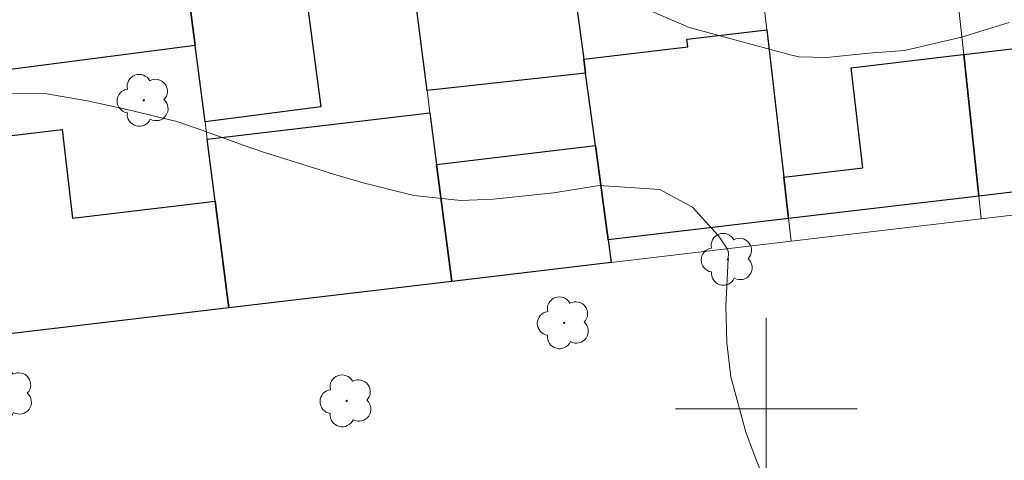
# Model space of a CAD drawing. Units: metres. Extents: x 285993 to 286509, y 1679335 to 1679900.
# Drawn here: x 286167 to 286210, y 1679598 to 1679617 of the extents above; entities that cross this region are included whole.
import ezdxf

# ---------------------------------------------------------------- set-up
doc = ezdxf.new("R2010")
doc.units = ezdxf.units.M
doc.header["$MEASUREMENT"] = 0
doc.layers.add('Arvores_Isoladas', color=7, linetype='Continuous', lineweight=18, true_color=0x00ff33)
doc.layers.add('Curvas_Intermediarias', color=7, linetype='Continuous', lineweight=9, true_color=0x783c14)
for name, color, linetype, lineweight in [('Edificacoes', 7, 'Continuous', 30), ('Malha_Coordenadas', 7, 'Continuous', 15), ('Muro_Grade', 8, 'Continuous', 20)]:
    doc.layers.add(name, color=color, linetype=linetype, lineweight=lineweight)

# ---------------------------------------------------------------- blocks, each defined once
blk = doc.blocks.new('Arvore')
at = {"layer": 'Arvores_Isoladas'}
blk.add_lwpolyline([(-0.718, 0.493, 0.872324), (-0.722, -0.551, 0.862983), (0.284, -0.827, 0.900105), (0.89, 0.029, 0.863155), (0.262, 0.861, 0.882486)], format="xyb", close=True, dxfattribs=at)
blk.add_circle((0, 0), 0.0286, dxfattribs=at)

msp = doc.modelspace()

# ---------------------------------------------------------------- linework, layer by layer
at = {"layer": 'Curvas_Intermediarias', "flags": 128}
for points, elevation in [([(286194.529, 1679617.668), (286196.609, 1679616.776), (286196.725, 1679616.743), (286201.059, 1679615.574), (286201.182, 1679615.543), (286201.43, 1679615.493), (286202.654, 1679615.452), (286204.518, 1679615.651), (286206.092, 1679615.764), (286208.602, 1679616.356), (286210.689, 1679616.998)], 27), ([(286165.352, 1679613.85), (286168.241, 1679613.867), (286170.104, 1679613.55), (286171.729, 1679613.199), (286174.04, 1679612.634), (286175.238, 1679612.234), (286176.966, 1679611.595), (286177.902, 1679611.282), (286180.536, 1679610.447), (286180.791, 1679610.368), (286182.253, 1679609.946), (286184.476, 1679609.386), (286186.558, 1679609.161), (286187.984, 1679609.22), (286190.636, 1679609.504), (286192.655, 1679609.822), (286195.312, 1679609.642)], 28), ([(286195.312, 1679609.642), (286196.751, 1679608.866), (286197.889, 1679607.611), (286198.297, 1679607.018), (286198.333, 1679606.862), (286198.322, 1679606.598), (286198.215, 1679604.511), (286198.27, 1679602.899), (286198.433, 1679601.399), (286199.094, 1679598.968), (286199.329, 1679598.339), (286199.451, 1679598.026), (286199.513, 1679597.87), (286200.631, 1679595.075)], 28)]:
    msp.add_lwpolyline(points, dxfattribs=dict(at, elevation=elevation))
at = {"layer": 'Edificacoes', "flags": 128}
for points in [[(286174.299, 1679620.303), (286174.859, 1679615.982), (286166.496, 1679614.903), (286166.643, 1679613.764), (286164.925, 1679613.541), (286163.915, 1679621.084), (286162.584, 1679631.058), (286162.374, 1679632.578), (286171.93, 1679633.808), (286172.269, 1679631.17), (286171.616, 1679631.086), (286173.023, 1679620.134)], [(286174.299, 1679620.303), (286172.778, 1679632.178), (286180.137, 1679633.126), (286181.925, 1679619.22), (286181.205, 1679619.127), (286181.314, 1679618.284), (286179.763, 1679618.085), (286180.381, 1679613.279), (286175.289, 1679612.62), (286174.859, 1679615.982)], [(286191.966, 1679615.382), (286192.046, 1679614.761), (286185.063, 1679614.011), (286183.012, 1679629.987), (286186.564, 1679630.368), (286186.382, 1679632.059), (286189.665, 1679632.408), (286191.286, 1679620.363)], [(286193.036, 1679607.428), (286192.476, 1679611.58), (286192.046, 1679614.761), (286191.966, 1679615.382), (286196.549, 1679615.925), (286196.509, 1679616.264), (286200.019, 1679616.682), (286200.769, 1679610.189), (286200.979, 1679608.369)], [(286209.353, 1679609.359), (286208.692, 1679615.592), (286217.006, 1679616.572), (286217.676, 1679610.35)], [(286208.692, 1679615.592), (286209.353, 1679609.359), (286200.979, 1679608.369), (286200.769, 1679610.189), (286204.254, 1679610.598), (286203.732, 1679615), (286208.407, 1679615.554)], [(286186.154, 1679605.598), (286176.34, 1679604.437), (286175.739, 1679609.129), (286175.389, 1679611.86), (286185.193, 1679613.021), (286185.483, 1679610.75)], [(286176.34, 1679604.437), (286166.306, 1679603.247), (286165.155, 1679611.83), (286168.995, 1679612.283), (286169.456, 1679608.387), (286175.739, 1679609.129)], [(286193.176, 1679606.428), (286186.154, 1679605.598), (286185.483, 1679610.75), (286192.476, 1679611.58), (286193.036, 1679607.428)]]:
    msp.add_lwpolyline(points, close=True, dxfattribs=at)
at = {"layer": 'Malha_Coordenadas', "flags": 128}
for points in [[(286200, 1679604), (286200, 1679596)], [(286204, 1679600), (286196, 1679600)]]:
    msp.add_lwpolyline(points, dxfattribs=at)
at = {"layer": 'Muro_Grade', "flags": 128}
for points in [[(286188.775, 1679638.931), (286189.215, 1679635.71), (286189.665, 1679632.408), (286191.286, 1679620.363), (286191.966, 1679615.382), (286192.046, 1679614.761), (286192.476, 1679611.58)], [(286152.23, 1679634.189), (286154.522, 1679634.5), (286161.994, 1679635.469), (286172.188, 1679636.79), (286181.972, 1679638.05), (286183.012, 1679629.987), (286185.063, 1679614.011), (286185.193, 1679613.021), (286185.483, 1679610.75)], [(286207.692, 1679624.785), (286207.932, 1679622.554), (286208.442, 1679617.832), (286208.692, 1679615.592), (286209.353, 1679609.359), (286209.463, 1679608.359), (286217.786, 1679609.339), (286217.676, 1679610.35)], [(286199.479, 1679621.364), (286200.019, 1679616.682)], [(286174.299, 1679620.303), (286174.859, 1679615.982)], [(286200.019, 1679616.682), (286200.769, 1679610.189), (286200.979, 1679608.369), (286201.099, 1679607.368), (286193.176, 1679606.428)], [(286175.389, 1679611.86), (286175.289, 1679612.62), (286174.859, 1679615.982)], [(286175.389, 1679611.86), (286175.739, 1679609.129)], [(286186.154, 1679605.598), (286193.176, 1679606.428), (286193.036, 1679607.428), (286192.476, 1679611.58)], [(286162.474, 1679597.955), (286162.364, 1679602.777), (286166.306, 1679603.247), (286176.34, 1679604.437), (286186.154, 1679605.598), (286185.483, 1679610.75)], [(286175.739, 1679609.129), (286176.34, 1679604.437)], [(286201.099, 1679607.368), (286209.463, 1679608.359)]]:
    msp.add_lwpolyline(points, dxfattribs=at)

# ---------------------------------------------------------------- block references
at = {"layer": 'Arvores_Isoladas'}
for p in [(286172.592, 1679613.572), (286198.308, 1679606.573), (286191.095, 1679603.78), (286166.573, 1679600.656), (286181.526, 1679600.343)]:
    msp.add_blockref('Arvore', p, dxfattribs=at)

doc.saveas('drawing.dxf')
